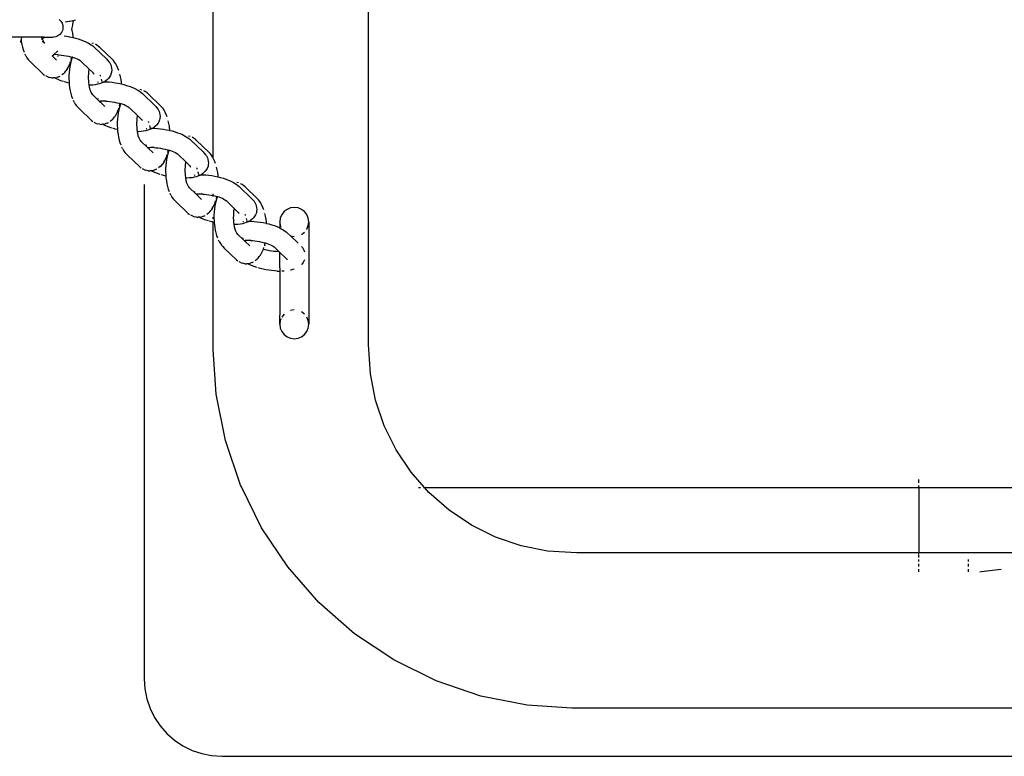
# Model space of a CAD drawing. Units: inches. Extents: x -194 to 101, y -376 to 294.
# Drawn here: x -1 to 25, y -60 to -41 of the extents above; entities that cross this region are included whole.
import ezdxf

# ---------------------------------------------------------------- set-up
doc = ezdxf.new("R2010")
doc.units = ezdxf.units.IN
doc.header["$MEASUREMENT"] = 0

msp = doc.modelspace()

# ---------------------------------------------------------------- linework, layer by layer
at = {"color": 0}
for p, q in [((8.17, -49.03), (8.17, -34.085)), ((4.17, -44.23), (4.17, -37.833)), ((0.193, -40.657), (0.238, -40.7)), ((0.238, -40.7), (0.272, -40.753)), ((0.272, -40.753), (0.291, -40.813)), ((0.291, -40.813), (0.295, -40.875)), ((0.348, -40.716), (0.35, -40.715)), ((0.35, -40.715), (0.4, -40.709)), ((0.4, -40.709), (0.458, -40.7)), ((0.458, -40.7), (0.473, -40.697)), ((0.473, -40.697), (0.546, -40.683)), ((0.536, -40.873), (0.55, -40.802)), ((0.546, -40.683), (0.564, -40.679)), ((0.55, -40.802), (0.56, -40.728)), ((0.56, -40.728), (0.564, -40.679)), ((0.564, -40.679), (0.617, -40.666)), ((-0.77, -41.109), (-1.277, -41.109)), ((-0.778, -41.162), (-0.77, -41.109)), ((-0.259, -41.109), (-0.77, -41.109)), ((-0.252, -41.111), (-0.259, -41.109)), ((-0.259, -41.109), (-0.258, -41.114)), ((-0.258, -41.114), (-0.252, -41.111)), ((-0.258, -41.114), (-0.257, -41.12)), ((-0.257, -41.12), (-0.252, -41.133)), ((-0.252, -41.111), (-0.246, -41.109)), ((-0.193, -41.109), (-0.246, -41.109)), ((-0.243, -41.155), (-0.193, -41.109)), ((-0.193, -41.109), (0.046, -41.109)), ((0.108, -41.102), (0.046, -41.109)), ((0.166, -41.079), (0.108, -41.102)), ((0.217, -41.042), (0.166, -41.079)), ((0.257, -40.993), (0.217, -41.042)), ((0.284, -40.937), (0.257, -40.993)), ((0.29, -40.904), (0.284, -40.937)), ((0.295, -40.875), (0.29, -40.904)), ((0.322, -41.078), (0.393, -41.088)), ((0.393, -41.088), (0.461, -41.1)), ((0.461, -41.1), (0.469, -41.101)), ((0.469, -41.101), (0.545, -41.117)), ((0.526, -40.913), (0.536, -40.873)), ((0.532, -40.938), (0.526, -40.913)), ((0.545, -41.009), (0.532, -40.938)), ((0.554, -41.084), (0.545, -41.009)), ((0.545, -41.117), (0.557, -41.12)), ((0.557, -41.12), (0.554, -41.084)), ((0.557, -41.12), (0.619, -41.135)), ((-0.793, -41.232), (-0.8, -41.259)), ((-0.793, -41.232), (-0.784, -41.187)), ((-0.784, -41.187), (-0.778, -41.162)), ((-0.784, -41.187), (-0.779, -41.223)), ((-0.779, -41.223), (-0.766, -41.298)), ((-0.766, -41.298), (-0.749, -41.368)), ((-0.749, -41.368), (-0.73, -41.434)), ((-0.259, -41.169), (-0.243, -41.155)), ((-0.252, -41.133), (-0.243, -41.155)), ((-0.243, -41.155), (-0.237, -41.172)), ((-0.243, -41.221), (-0.237, -41.221)), ((-0.237, -41.172), (-0.22, -41.207)), ((-0.237, -41.221), (-0.228, -41.226)), ((-0.22, -41.207), (-0.213, -41.224)), ((-0.218, -41.227), (-0.217, -41.23)), ((-0.217, -41.23), (-0.212, -41.23)), ((-0.213, -41.224), (-0.211, -41.224)), ((-0.212, -41.23), (-0.207, -41.233)), ((-0.211, -41.224), (-0.211, -41.227)), ((-0.211, -41.227), (-0.207, -41.233)), ((-0.207, -41.233), (-0.203, -41.238)), ((-0.203, -41.238), (-0.183, -41.265)), ((-0.203, -41.238), (-0.195, -41.244)), ((-0.195, -41.244), (-0.176, -41.259)), ((0.619, -41.135), (0.69, -41.156)), ((0.69, -41.156), (0.758, -41.179)), ((0.758, -41.179), (0.822, -41.203)), ((0.822, -41.203), (0.881, -41.229)), ((0.881, -41.229), (0.935, -41.257)), ((0.935, -41.257), (0.941, -41.26)), ((0.945, -41.259), (0.941, -41.26)), ((0.941, -41.26), (0.982, -41.285)), ((0.982, -41.285), (1.022, -41.308)), ((1.022, -41.308), (1.066, -41.339)), ((1.081, -41.276), (1.042, -41.265)), ((1.066, -41.339), (1.101, -41.369)), ((1.101, -41.369), (1.417, -41.673)), ((1.171, -41.316), (1.134, -41.295)), ((1.215, -41.349), (1.171, -41.316)), ((1.249, -41.376), (1.215, -41.349)), ((-0.73, -41.434), (-0.707, -41.495)), ((-0.663, -41.589), (-0.682, -41.55)), ((-0.663, -41.589), (-0.634, -41.641)), ((0.015, -41.593), (0.048, -41.564)), ((0.015, -41.593), (0.109, -41.684)), ((0.048, -41.564), (0.159, -41.463)), ((0.057, -41.563), (0.048, -41.564)), ((0.079, -41.561), (0.057, -41.563)), ((0.157, -41.563), (0.079, -41.561)), ((0.115, -41.555), (0.107, -41.546)), ((0.157, -41.563), (0.195, -41.566)), ((0.17, -41.607), (0.167, -41.605)), ((0.195, -41.566), (0.255, -41.572)), ((0.255, -41.572), (0.316, -41.581)), ((0.316, -41.581), (0.376, -41.591)), ((0.376, -41.591), (0.436, -41.604)), ((0.436, -41.604), (0.495, -41.618)), ((0.495, -41.618), (0.523, -41.626)), ((0.51, -41.678), (0.523, -41.626)), ((0.523, -41.626), (0.531, -41.628)), ((0.537, -41.631), (0.531, -41.628)), ((1.566, -41.681), (1.249, -41.376)), ((-0.634, -41.641), (-0.603, -41.685)), ((-0.603, -41.685), (-0.572, -41.72)), ((-0.572, -41.72), (-0.535, -41.757)), ((-0.535, -41.757), (-0.217, -42.062)), ((0.109, -41.684), (0.13, -41.701)), ((0.429, -41.891), (0.456, -41.836)), ((0.456, -41.836), (0.476, -41.786)), ((0.472, -41.869), (0.461, -41.945)), ((0.476, -41.786), (0.472, -41.785)), ((0.486, -41.795), (0.472, -41.869)), ((0.476, -41.786), (0.48, -41.775)), ((0.488, -41.79), (0.476, -41.786)), ((0.48, -41.775), (0.491, -41.74)), ((0.488, -41.79), (0.486, -41.795)), ((0.504, -41.726), (0.488, -41.79)), ((0.51, -41.678), (0.501, -41.709)), ((0.525, -41.662), (0.504, -41.726)), ((0.537, -41.631), (0.525, -41.662)), ((0.537, -41.631), (0.551, -41.635)), ((0.579, -41.644), (0.551, -41.635)), ((0.625, -41.662), (0.579, -41.644)), ((0.667, -41.68), (0.625, -41.662)), ((0.705, -41.7), (0.667, -41.68)), ((0.739, -41.72), (0.705, -41.7)), ((0.731, -41.708), (0.755, -41.729)), ((0.755, -41.729), (0.739, -41.72)), ((0.762, -41.736), (0.755, -41.729)), ((0.768, -41.74), (0.762, -41.736)), ((0.768, -41.74), (0.967, -41.933)), ((1.417, -41.673), (1.444, -41.703)), ((1.444, -41.703), (1.481, -41.745)), ((1.481, -41.745), (1.502, -41.777)), ((1.502, -41.777), (1.526, -41.829)), ((1.526, -41.829), (1.54, -41.862)), ((1.54, -41.862), (1.549, -41.92)), ((1.598, -41.716), (1.566, -41.681)), ((1.627, -41.756), (1.598, -41.716)), ((1.658, -41.799), (1.627, -41.756)), ((1.686, -41.85), (1.658, -41.799)), ((1.712, -41.907), (1.686, -41.85)), ((-0.217, -42.062), (-0.183, -42.089)), ((-0.097, -42.136), (-0.146, -42.11)), ((-0.097, -42.136), (-0.058, -42.148)), ((0.187, -42.13), (0.134, -42.149)), ((0.187, -42.13), (0.225, -42.113)), ((0.305, -42.054), (0.262, -42.086)), ((0.305, -42.054), (0.339, -42.02)), ((0.339, -42.02), (0.372, -41.977)), ((0.4, -41.939), (0.372, -41.977)), ((0.4, -41.939), (0.429, -41.891)), ((0.449, -42.103), (0.448, -42.184)), ((0.453, -42.023), (0.449, -42.103)), ((0.461, -41.945), (0.453, -42.023)), ((0.948, -42.119), (0.947, -42.177)), ((0.951, -42.061), (0.948, -42.119)), ((0.956, -42.004), (0.951, -42.061)), ((0.964, -41.949), (0.956, -42.004)), ((0.967, -41.933), (0.964, -41.949)), ((0.967, -41.933), (1.064, -42.026)), ((1.064, -42.026), (1.069, -42.031)), ((1.069, -42.031), (1.071, -42.034)), ((1.071, -42.034), (1.077, -42.037)), ((1.077, -42.037), (1.083, -42.047)), ((1.083, -42.047), (1.095, -42.065)), ((1.246, -42.087), (1.248, -42.092)), ((1.248, -42.092), (1.251, -42.093)), ((1.251, -42.093), (1.256, -42.115)), ((1.504, -42.127), (1.47, -42.174)), ((1.52, -42.098), (1.504, -42.127)), ((1.541, -42.043), (1.52, -42.098)), ((1.547, -42.011), (1.541, -42.043)), ((1.553, -41.953), (1.547, -42.011)), ((1.549, -41.92), (1.553, -41.953)), ((1.735, -41.97), (1.712, -41.907)), ((1.778, -42.135), (1.762, -42.067)), ((1.791, -42.207), (1.778, -42.135)), ((-0.002, -42.159), (-0.058, -42.148)), ((-0.002, -42.159), (0.038, -42.161)), ((0.069, -42.159), (0.038, -42.161)), ((0.094, -42.157), (0.069, -42.159)), ((0.111, -42.18), (0.069, -42.159)), ((0.094, -42.157), (0.134, -42.149)), ((0.172, -42.207), (0.111, -42.18)), ((0.239, -42.233), (0.172, -42.207)), ((0.309, -42.256), (0.239, -42.233)), ((0.398, -42.283), (0.329, -42.263)), ((0.454, -42.297), (0.398, -42.283)), ((0.448, -42.184), (0.451, -42.264)), ((0.451, -42.264), (0.454, -42.297)), ((0.454, -42.297), (0.458, -42.344)), ((0.458, -42.344), (0.467, -42.421)), ((0.947, -42.177), (0.949, -42.235)), ((0.949, -42.235), (0.954, -42.292)), ((0.954, -42.292), (0.958, -42.322)), ((0.958, -42.322), (0.976, -42.316)), ((0.958, -42.322), (0.961, -42.348)), ((0.961, -42.348), (0.96, -42.351)), ((0.999, -42.35), (0.96, -42.351)), ((0.96, -42.351), (0.971, -42.402)), ((1.067, -42.346), (0.999, -42.35)), ((1.129, -42.338), (1.067, -42.346)), ((1.186, -42.327), (1.129, -42.338)), ((1.237, -42.313), (1.186, -42.327)), ((1.196, -42.269), (1.207, -42.267)), ((1.207, -42.267), (1.212, -42.267)), ((1.281, -42.297), (1.237, -42.313)), ((1.28, -42.191), (1.288, -42.228)), ((1.33, -42.278), (1.281, -42.297)), ((1.288, -42.228), (1.29, -42.239)), ((1.289, -42.262), (1.294, -42.262)), ((1.293, -42.258), (1.294, -42.262)), ((1.294, -42.262), (1.34, -42.261)), ((1.362, -42.262), (1.33, -42.278)), ((1.34, -42.261), (1.362, -42.262)), ((1.369, -42.258), (1.362, -42.262)), ((1.362, -42.262), (1.412, -42.263)), ((1.4, -42.235), (1.369, -42.258)), ((1.446, -42.2), (1.4, -42.235)), ((1.412, -42.263), (1.487, -42.267)), ((1.47, -42.174), (1.446, -42.2)), ((1.487, -42.267), (1.563, -42.275)), ((1.563, -42.275), (1.639, -42.285)), ((1.639, -42.285), (1.716, -42.299)), ((1.716, -42.299), (1.791, -42.314)), ((1.801, -42.281), (1.791, -42.207)), ((1.791, -42.314), (1.804, -42.318)), ((1.804, -42.318), (1.801, -42.281)), ((1.804, -42.318), (1.865, -42.333)), ((1.865, -42.333), (1.936, -42.354)), ((1.936, -42.354), (2.004, -42.376)), ((2.004, -42.376), (2.068, -42.401)), ((0.467, -42.421), (0.481, -42.495)), ((0.481, -42.495), (0.497, -42.566)), ((0.497, -42.566), (0.517, -42.632)), ((0.517, -42.632), (0.539, -42.693)), ((0.971, -42.402), (0.975, -42.424)), ((0.975, -42.424), (0.979, -42.438)), ((0.979, -42.438), (0.983, -42.453)), ((0.983, -42.453), (0.988, -42.467)), ((0.988, -42.467), (1.002, -42.507)), ((1.002, -42.507), (1.019, -42.543)), ((1.019, -42.543), (1.036, -42.575)), ((1.036, -42.575), (1.055, -42.602)), ((1.036, -42.575), (1.046, -42.584)), ((1.046, -42.584), (1.236, -42.767)), ((2.068, -42.401), (2.127, -42.427)), ((2.127, -42.427), (2.181, -42.454)), ((2.181, -42.454), (2.187, -42.458)), ((2.192, -42.457), (2.187, -42.458)), ((2.187, -42.458), (2.229, -42.482)), ((2.229, -42.482), (2.268, -42.506)), ((2.268, -42.506), (2.312, -42.537)), ((2.327, -42.474), (2.288, -42.462)), ((2.312, -42.537), (2.347, -42.567)), ((2.347, -42.567), (2.663, -42.871)), ((2.418, -42.514), (2.38, -42.493)), ((2.462, -42.546), (2.418, -42.514)), ((2.495, -42.573), (2.462, -42.546)), ((2.812, -42.878), (2.495, -42.573)), ((0.583, -42.787), (0.564, -42.748)), ((0.583, -42.787), (0.612, -42.839)), ((0.612, -42.839), (0.644, -42.883)), ((0.644, -42.883), (0.675, -42.918)), ((1.191, -42.715), (1.198, -42.699)), ((1.197, -42.709), (1.198, -42.699)), ((1.199, -42.695), (1.198, -42.692)), ((1.198, -42.699), (1.199, -42.695)), ((1.257, -42.764), (1.236, -42.767)), ((1.236, -42.767), (1.261, -42.791)), ((1.27, -42.763), (1.257, -42.764)), ((1.27, -42.763), (1.261, -42.791)), ((1.261, -42.791), (1.355, -42.881)), ((1.271, -42.76), (1.27, -42.763)), ((1.303, -42.761), (1.27, -42.763)), ((1.325, -42.759), (1.303, -42.761)), ((1.403, -42.761), (1.325, -42.759)), ((1.362, -42.752), (1.353, -42.744)), ((1.355, -42.881), (1.376, -42.899)), ((1.403, -42.761), (1.441, -42.764)), ((1.416, -42.805), (1.414, -42.802)), ((1.441, -42.764), (1.501, -42.77)), ((1.501, -42.77), (1.562, -42.778)), ((1.562, -42.778), (1.623, -42.789)), ((1.623, -42.789), (1.683, -42.801)), ((1.683, -42.801), (1.741, -42.816)), ((1.741, -42.816), (1.769, -42.824)), ((1.756, -42.875), (1.748, -42.906)), ((1.771, -42.86), (1.75, -42.924)), ((1.756, -42.875), (1.769, -42.824)), ((1.769, -42.824), (1.777, -42.825)), ((1.783, -42.828), (1.771, -42.86)), ((1.783, -42.828), (1.777, -42.825)), ((1.797, -42.832), (1.783, -42.828)), ((1.826, -42.842), (1.797, -42.832)), ((1.871, -42.859), (1.826, -42.842)), ((1.913, -42.878), (1.871, -42.859)), ((1.952, -42.897), (1.913, -42.878)), ((1.985, -42.917), (1.952, -42.897)), ((2.663, -42.871), (2.691, -42.901)), ((2.844, -42.913), (2.812, -42.878)), ((0.675, -42.918), (0.712, -42.954)), ((0.712, -42.954), (1.029, -43.259)), ((1.647, -43.136), (1.618, -43.175)), ((1.647, -43.136), (1.676, -43.088)), ((1.676, -43.088), (1.702, -43.034)), ((1.707, -43.142), (1.699, -43.221)), ((1.702, -43.034), (1.722, -42.984)), ((1.718, -43.066), (1.707, -43.142)), ((1.722, -42.984), (1.718, -42.983)), ((1.733, -42.993), (1.718, -43.066)), ((1.722, -42.984), (1.727, -42.973)), ((1.734, -42.987), (1.722, -42.984)), ((1.727, -42.973), (1.738, -42.938)), ((1.734, -42.987), (1.733, -42.993)), ((1.75, -42.924), (1.734, -42.987)), ((1.977, -42.906), (2.001, -42.926)), ((2.001, -42.926), (1.985, -42.917)), ((2.008, -42.933), (2.001, -42.926)), ((2.015, -42.938), (2.008, -42.933)), ((2.015, -42.938), (2.214, -43.131)), ((2.211, -43.146), (2.203, -43.201)), ((2.214, -43.131), (2.211, -43.146)), ((2.214, -43.131), (2.311, -43.224)), ((2.691, -42.901), (2.727, -42.942)), ((2.727, -42.942), (2.749, -42.975)), ((2.749, -42.975), (2.773, -43.027)), ((2.773, -43.027), (2.786, -43.06)), ((2.786, -43.06), (2.795, -43.117)), ((2.799, -43.15), (2.793, -43.209)), ((2.795, -43.117), (2.799, -43.15)), ((2.874, -42.954), (2.844, -42.913)), ((2.904, -42.997), (2.874, -42.954)), ((2.932, -43.047), (2.904, -42.997)), ((2.958, -43.104), (2.932, -43.047)), ((2.981, -43.167), (2.958, -43.104)), ((1.029, -43.259), (1.063, -43.287)), ((1.15, -43.334), (1.1, -43.307)), ((1.15, -43.334), (1.189, -43.345)), ((1.244, -43.357), (1.189, -43.345)), ((1.244, -43.357), (1.284, -43.359)), ((1.316, -43.357), (1.284, -43.359)), ((1.341, -43.355), (1.316, -43.357)), ((1.357, -43.378), (1.316, -43.357)), ((1.341, -43.355), (1.38, -43.347)), ((1.419, -43.405), (1.357, -43.378)), ((1.433, -43.328), (1.38, -43.347)), ((1.485, -43.43), (1.419, -43.405)), ((1.433, -43.328), (1.471, -43.31)), ((1.551, -43.252), (1.508, -43.284)), ((1.551, -43.252), (1.586, -43.218)), ((1.586, -43.218), (1.618, -43.175)), ((1.699, -43.221), (1.695, -43.301)), ((1.695, -43.301), (1.695, -43.381)), ((1.695, -43.381), (1.697, -43.462)), ((2.197, -43.258), (2.194, -43.316)), ((2.194, -43.316), (2.194, -43.374)), ((2.194, -43.374), (2.196, -43.433)), ((2.203, -43.201), (2.197, -43.258)), ((2.311, -43.224), (2.316, -43.228)), ((2.316, -43.228), (2.317, -43.232)), ((2.317, -43.232), (2.323, -43.235)), ((2.323, -43.235), (2.329, -43.244)), ((2.329, -43.244), (2.342, -43.263)), ((2.492, -43.284), (2.495, -43.29)), ((2.495, -43.29), (2.497, -43.291)), ((2.497, -43.291), (2.503, -43.312)), ((2.526, -43.388), (2.535, -43.426)), ((2.692, -43.398), (2.647, -43.432)), ((2.716, -43.371), (2.692, -43.398)), ((2.751, -43.325), (2.716, -43.371)), ((2.766, -43.295), (2.751, -43.325)), ((2.787, -43.241), (2.766, -43.295)), ((2.793, -43.209), (2.787, -43.241)), ((3.025, -43.333), (3.009, -43.265)), ((3.037, -43.404), (3.025, -43.333)), ((3.044, -43.455), (3.037, -43.404)), ((1.555, -43.454), (1.485, -43.43)), ((1.644, -43.48), (1.576, -43.46)), ((1.7, -43.494), (1.644, -43.48)), ((1.697, -43.462), (1.7, -43.494)), ((1.7, -43.494), (1.704, -43.541)), ((1.704, -43.541), (1.714, -43.618)), ((1.714, -43.618), (1.727, -43.693)), ((2.196, -43.433), (2.2, -43.49)), ((2.2, -43.49), (2.204, -43.52)), ((2.204, -43.52), (2.223, -43.513)), ((2.204, -43.52), (2.208, -43.546)), ((2.208, -43.546), (2.206, -43.549)), ((2.246, -43.548), (2.206, -43.549)), ((2.206, -43.549), (2.217, -43.6)), ((2.217, -43.6), (2.221, -43.622)), ((2.221, -43.622), (2.226, -43.636)), ((2.226, -43.636), (2.229, -43.651)), ((2.229, -43.651), (2.234, -43.665)), ((2.313, -43.543), (2.246, -43.548)), ((2.375, -43.535), (2.313, -43.543)), ((2.432, -43.525), (2.375, -43.535)), ((2.483, -43.511), (2.432, -43.525)), ((2.442, -43.466), (2.453, -43.465)), ((2.453, -43.465), (2.459, -43.464)), ((2.527, -43.494), (2.483, -43.511)), ((2.576, -43.476), (2.527, -43.494)), ((2.535, -43.426), (2.537, -43.437)), ((2.535, -43.46), (2.541, -43.46)), ((2.54, -43.455), (2.541, -43.46)), ((2.541, -43.46), (2.587, -43.459)), ((2.608, -43.459), (2.576, -43.476)), ((2.587, -43.459), (2.608, -43.459)), ((2.616, -43.455), (2.608, -43.459)), ((2.608, -43.459), (2.659, -43.46)), ((2.647, -43.432), (2.616, -43.455)), ((2.659, -43.46), (2.733, -43.465)), ((2.733, -43.465), (2.809, -43.472)), ((2.809, -43.472), (2.886, -43.483)), ((2.886, -43.483), (2.962, -43.496)), ((2.962, -43.496), (3.038, -43.512)), ((3.038, -43.512), (3.05, -43.515)), ((3.047, -43.479), (3.044, -43.455)), ((3.05, -43.515), (3.047, -43.479)), ((3.05, -43.515), (3.112, -43.53)), ((3.112, -43.53), (3.183, -43.551)), ((3.183, -43.551), (3.251, -43.574)), ((3.251, -43.574), (3.315, -43.598)), ((3.315, -43.598), (3.374, -43.624)), ((3.374, -43.624), (3.427, -43.652)), ((3.427, -43.652), (3.433, -43.655)), ((3.438, -43.654), (3.433, -43.655)), ((3.433, -43.655), (3.475, -43.68)), ((3.574, -43.671), (3.535, -43.66)), ((1.727, -43.693), (1.744, -43.763)), ((1.744, -43.763), (1.763, -43.829)), ((1.763, -43.829), (1.785, -43.89)), ((2.234, -43.665), (2.249, -43.705)), ((2.249, -43.705), (2.265, -43.741)), ((2.265, -43.741), (2.282, -43.773)), ((2.282, -43.773), (2.302, -43.8)), ((2.282, -43.773), (2.292, -43.782)), ((2.292, -43.782), (2.482, -43.964)), ((2.438, -43.912), (2.444, -43.897)), ((2.443, -43.907), (2.444, -43.897)), ((2.444, -43.897), (2.445, -43.889)), ((2.444, -43.897), (2.446, -43.893)), ((3.475, -43.68), (3.514, -43.703)), ((3.514, -43.703), (3.559, -43.734)), ((3.559, -43.734), (3.593, -43.764)), ((3.593, -43.764), (3.91, -44.068)), ((3.664, -43.711), (3.626, -43.691)), ((3.708, -43.744), (3.664, -43.711)), ((3.741, -43.771), (3.708, -43.744)), ((4.059, -44.076), (3.741, -43.771)), ((1.83, -43.984), (1.81, -43.945)), ((1.83, -43.984), (1.859, -44.036)), ((1.859, -44.036), (1.89, -44.081)), ((1.89, -44.081), (1.921, -44.115)), ((1.921, -44.115), (1.958, -44.152)), ((1.958, -44.152), (2.276, -44.457)), ((2.503, -43.961), (2.482, -43.964)), ((2.482, -43.964), (2.508, -43.988)), ((2.516, -43.96), (2.503, -43.961)), ((2.516, -43.96), (2.508, -43.988)), ((2.508, -43.988), (2.602, -44.079)), ((2.517, -43.958), (2.516, -43.96)), ((2.549, -43.958), (2.516, -43.96)), ((2.572, -43.956), (2.549, -43.958)), ((2.65, -43.958), (2.572, -43.956)), ((2.608, -43.95), (2.599, -43.941)), ((2.602, -44.079), (2.623, -44.096)), ((2.65, -43.958), (2.688, -43.961)), ((2.663, -44.002), (2.66, -44)), ((2.688, -43.961), (2.748, -43.967)), ((2.748, -43.967), (2.808, -43.976)), ((2.808, -43.976), (2.869, -43.986)), ((2.869, -43.986), (2.929, -43.999)), ((2.929, -43.999), (2.987, -44.013)), ((2.973, -44.17), (2.984, -44.135)), ((2.997, -44.121), (2.981, -44.185)), ((2.987, -44.013), (3.015, -44.021)), ((3.002, -44.073), (2.994, -44.104)), ((3.017, -44.057), (2.997, -44.121)), ((3.002, -44.073), (3.015, -44.021)), ((3.015, -44.021), (3.023, -44.023)), ((3.03, -44.026), (3.017, -44.057)), ((3.03, -44.026), (3.023, -44.023)), ((3.044, -44.03), (3.03, -44.026)), ((3.072, -44.039), (3.044, -44.03)), ((3.118, -44.057), (3.072, -44.039)), ((3.16, -44.075), (3.118, -44.057)), ((3.198, -44.095), (3.16, -44.075)), ((3.232, -44.115), (3.198, -44.095)), ((3.223, -44.103), (3.247, -44.124)), ((3.247, -44.124), (3.232, -44.115)), ((3.254, -44.131), (3.247, -44.124)), ((3.261, -44.135), (3.254, -44.131)), ((3.261, -44.135), (3.46, -44.328)), ((3.91, -44.068), (3.937, -44.098)), ((3.937, -44.098), (3.973, -44.14)), ((3.973, -44.14), (3.995, -44.172)), ((4.09, -44.111), (4.059, -44.076)), ((4.12, -44.151), (4.09, -44.111)), ((4.15, -44.194), (4.12, -44.151)), ((2.798, -44.449), (2.832, -44.415)), ((2.832, -44.415), (2.865, -44.373)), ((2.893, -44.334), (2.865, -44.373)), ((2.893, -44.334), (2.922, -44.286)), ((2.922, -44.286), (2.949, -44.231)), ((2.946, -44.418), (2.942, -44.498)), ((2.954, -44.34), (2.946, -44.418)), ((2.949, -44.231), (2.969, -44.181)), ((2.965, -44.264), (2.954, -44.34)), ((2.969, -44.181), (2.965, -44.18)), ((2.979, -44.191), (2.965, -44.264)), ((2.969, -44.181), (2.973, -44.17)), ((2.981, -44.185), (2.969, -44.181)), ((2.981, -44.185), (2.979, -44.191)), ((3.449, -44.399), (3.444, -44.456)), ((3.457, -44.344), (3.449, -44.399)), ((3.46, -44.328), (3.457, -44.344)), ((3.46, -44.328), (3.557, -44.421)), ((3.557, -44.421), (3.562, -44.426)), ((3.995, -44.172), (4.019, -44.224)), ((4.019, -44.224), (4.032, -44.257)), ((4.032, -44.257), (4.042, -44.315)), ((4.04, -44.406), (4.034, -44.438)), ((4.046, -44.348), (4.04, -44.406)), ((4.042, -44.315), (4.046, -44.348)), ((4.17, -44.23), (4.15, -44.194)), ((4.179, -44.245), (4.17, -44.23)), ((4.204, -44.302), (4.179, -44.245)), ((4.227, -44.365), (4.204, -44.302)), ((2.276, -44.457), (2.31, -44.485)), ((2.396, -44.531), (2.347, -44.505)), ((2.396, -44.531), (2.435, -44.543)), ((2.49, -44.554), (2.435, -44.543)), ((2.49, -44.554), (2.53, -44.556)), ((2.562, -44.554), (2.53, -44.556)), ((2.587, -44.552), (2.562, -44.554)), ((2.604, -44.575), (2.562, -44.554)), ((2.587, -44.552), (2.626, -44.544)), ((2.665, -44.602), (2.604, -44.575)), ((2.679, -44.525), (2.626, -44.544)), ((2.731, -44.628), (2.665, -44.602)), ((2.679, -44.525), (2.717, -44.508)), ((2.802, -44.651), (2.731, -44.628)), ((2.798, -44.449), (2.754, -44.481)), ((2.891, -44.678), (2.822, -44.658)), ((2.942, -44.498), (2.941, -44.579)), ((2.941, -44.579), (2.944, -44.659)), ((2.944, -44.659), (2.946, -44.692)), ((3.444, -44.456), (3.44, -44.514)), ((3.44, -44.514), (3.44, -44.572)), ((3.44, -44.572), (3.442, -44.63)), ((3.442, -44.63), (3.447, -44.687)), ((3.562, -44.426), (3.564, -44.429)), ((3.564, -44.429), (3.57, -44.432)), ((3.57, -44.432), (3.576, -44.442)), ((3.576, -44.442), (3.588, -44.461)), ((3.689, -44.664), (3.7, -44.662)), ((3.7, -44.662), (3.705, -44.662)), ((3.738, -44.482), (3.741, -44.487)), ((3.741, -44.487), (3.743, -44.488)), ((3.743, -44.488), (3.749, -44.51)), ((3.772, -44.586), (3.781, -44.623)), ((3.823, -44.673), (3.774, -44.692)), ((3.781, -44.623), (3.783, -44.634)), ((3.782, -44.657), (3.787, -44.657)), ((3.786, -44.653), (3.787, -44.657)), ((3.787, -44.657), (3.833, -44.656)), ((3.854, -44.657), (3.823, -44.673)), ((3.833, -44.656), (3.854, -44.657)), ((3.862, -44.653), (3.854, -44.657)), ((3.854, -44.657), (3.905, -44.658)), ((3.893, -44.63), (3.862, -44.653)), ((3.938, -44.595), (3.893, -44.63)), ((3.905, -44.658), (3.979, -44.662)), ((3.962, -44.569), (3.938, -44.595)), ((3.997, -44.522), (3.962, -44.569)), ((3.979, -44.662), (4.055, -44.67)), ((4.012, -44.493), (3.997, -44.522)), ((4.034, -44.438), (4.012, -44.493)), ((4.055, -44.67), (4.132, -44.68)), ((4.271, -44.53), (4.255, -44.462)), ((4.284, -44.602), (4.271, -44.53)), ((4.293, -44.676), (4.284, -44.602)), ((2.946, -44.692), (2.891, -44.678)), ((2.946, -44.692), (2.95, -44.739)), ((2.95, -44.739), (2.96, -44.816)), ((2.96, -44.816), (2.973, -44.89)), ((2.973, -44.89), (2.99, -44.961)), ((3.447, -44.687), (3.451, -44.717)), ((3.451, -44.717), (3.469, -44.711)), ((3.451, -44.717), (3.454, -44.743)), ((3.454, -44.743), (3.452, -44.746)), ((3.492, -44.746), (3.452, -44.746)), ((3.452, -44.746), (3.464, -44.797)), ((3.464, -44.797), (3.468, -44.819)), ((3.468, -44.819), (3.472, -44.833)), ((3.472, -44.833), (3.475, -44.848)), ((3.475, -44.848), (3.481, -44.862)), ((3.481, -44.862), (3.495, -44.902)), ((3.559, -44.741), (3.492, -44.746)), ((3.495, -44.902), (3.511, -44.938)), ((3.622, -44.733), (3.559, -44.741)), ((3.679, -44.722), (3.622, -44.733)), ((3.729, -44.708), (3.679, -44.722)), ((3.774, -44.692), (3.729, -44.708)), ((4.132, -44.68), (4.208, -44.694)), ((4.208, -44.694), (4.284, -44.709)), ((4.284, -44.709), (4.296, -44.713)), ((4.296, -44.713), (4.293, -44.676)), ((4.296, -44.713), (4.358, -44.728)), ((4.358, -44.728), (4.429, -44.749)), ((4.429, -44.749), (4.497, -44.771)), ((4.497, -44.771), (4.561, -44.796)), ((4.561, -44.796), (4.62, -44.822)), ((4.62, -44.822), (4.674, -44.849)), ((4.674, -44.849), (4.68, -44.853)), ((4.684, -44.852), (4.68, -44.853)), ((4.68, -44.853), (4.721, -44.877)), ((4.721, -44.877), (4.761, -44.901)), ((4.761, -44.901), (4.805, -44.932)), ((4.82, -44.869), (4.781, -44.857)), ((4.911, -44.909), (4.873, -44.888)), ((4.955, -44.941), (4.911, -44.909)), ((2.99, -44.961), (3.009, -45.027)), ((3.009, -45.027), (3.032, -45.088)), ((3.076, -45.182), (3.057, -45.143)), ((3.076, -45.182), (3.105, -45.234)), ((3.511, -44.938), (3.528, -44.97)), ((3.528, -44.97), (3.548, -44.997)), ((3.528, -44.97), (3.539, -44.979)), ((3.539, -44.979), (3.729, -45.162)), ((3.684, -45.11), (3.69, -45.094)), ((3.689, -45.104), (3.69, -45.094)), ((3.69, -45.094), (3.692, -45.09)), ((3.692, -45.09), (3.691, -45.087)), ((3.749, -45.159), (3.729, -45.162)), ((3.729, -45.162), (3.754, -45.186)), ((3.763, -45.158), (3.749, -45.159)), ((3.763, -45.158), (3.754, -45.186)), ((3.764, -45.155), (3.763, -45.158)), ((3.796, -45.156), (3.763, -45.158)), ((3.818, -45.154), (3.796, -45.156)), ((3.896, -45.156), (3.818, -45.154)), ((3.854, -45.147), (3.846, -45.139)), ((3.896, -45.156), (3.934, -45.159)), ((3.934, -45.159), (3.994, -45.165)), ((3.994, -45.165), (4.055, -45.173)), ((4.055, -45.173), (4.115, -45.184)), ((4.17, -45.181), (4.17, -45.152)), ((4.805, -44.932), (4.84, -44.962)), ((4.84, -44.962), (5.156, -45.266)), ((4.988, -44.968), (4.955, -44.941)), ((5.305, -45.273), (4.988, -44.968)), ((3.105, -45.234), (3.136, -45.278)), ((3.136, -45.278), (3.167, -45.313)), ((3.167, -45.313), (3.204, -45.349)), ((3.204, -45.349), (3.522, -45.654)), ((3.754, -45.186), (3.848, -45.276)), ((3.848, -45.276), (3.869, -45.294)), ((3.909, -45.2), (3.907, -45.197)), ((4.115, -45.184), (4.17, -45.195)), ((4.168, -45.483), (4.195, -45.429)), ((4.17, -45.214), (4.17, -45.195)), ((4.17, -45.195), (4.175, -45.196)), ((4.175, -45.196), (4.234, -45.211)), ((4.195, -45.429), (4.215, -45.379)), ((4.215, -45.379), (4.211, -45.378)), ((4.226, -45.388), (4.211, -45.461)), ((4.215, -45.379), (4.219, -45.368)), ((4.227, -45.382), (4.215, -45.379)), ((4.219, -45.368), (4.23, -45.333)), ((4.227, -45.382), (4.226, -45.388)), ((4.243, -45.319), (4.227, -45.382)), ((4.234, -45.211), (4.262, -45.219)), ((4.249, -45.271), (4.24, -45.301)), ((4.264, -45.255), (4.243, -45.319)), ((4.249, -45.271), (4.262, -45.219)), ((4.262, -45.219), (4.27, -45.22)), ((4.276, -45.223), (4.264, -45.255)), ((4.276, -45.223), (4.27, -45.22)), ((4.29, -45.227), (4.276, -45.223)), ((4.318, -45.237), (4.29, -45.227)), ((4.364, -45.254), (4.318, -45.237)), ((4.406, -45.273), (4.364, -45.254)), ((4.444, -45.292), (4.406, -45.273)), ((4.478, -45.312), (4.444, -45.292)), ((4.47, -45.301), (4.494, -45.321)), ((4.494, -45.321), (4.478, -45.312)), ((4.501, -45.328), (4.494, -45.321)), ((4.507, -45.333), (4.501, -45.328)), ((4.507, -45.333), (4.707, -45.526)), ((5.156, -45.266), (5.183, -45.296)), ((5.183, -45.296), (5.22, -45.337)), ((5.22, -45.337), (5.241, -45.37)), ((5.241, -45.37), (5.265, -45.422)), ((5.265, -45.422), (5.279, -45.455)), ((5.337, -45.308), (5.305, -45.273)), ((5.367, -45.349), (5.337, -45.308)), ((5.397, -45.392), (5.367, -45.349)), ((5.425, -45.442), (5.397, -45.392)), ((3.522, -45.654), (3.556, -45.682)), ((4.044, -45.647), (4.001, -45.679)), ((4.044, -45.647), (4.078, -45.613)), ((4.078, -45.613), (4.111, -45.57)), ((4.14, -45.531), (4.111, -45.57)), ((4.14, -45.531), (4.168, -45.483)), ((4.192, -45.616), (4.188, -45.696)), ((4.2, -45.537), (4.192, -45.616)), ((4.211, -45.461), (4.2, -45.537)), ((4.69, -45.653), (4.687, -45.711)), ((4.695, -45.596), (4.69, -45.653)), ((4.704, -45.541), (4.695, -45.596)), ((4.707, -45.526), (4.704, -45.541)), ((4.707, -45.526), (4.803, -45.619)), ((4.803, -45.619), (4.809, -45.623)), ((4.809, -45.623), (4.81, -45.627)), ((4.81, -45.627), (4.816, -45.63)), ((4.816, -45.63), (4.822, -45.639)), ((4.822, -45.639), (4.834, -45.658)), ((4.985, -45.679), (4.987, -45.685)), ((4.987, -45.685), (4.99, -45.686)), ((4.99, -45.686), (4.995, -45.707)), ((5.259, -45.69), (5.243, -45.72)), ((5.28, -45.636), (5.259, -45.69)), ((5.279, -45.455), (5.288, -45.512)), ((5.286, -45.604), (5.28, -45.636)), ((5.292, -45.545), (5.286, -45.604)), ((5.288, -45.512), (5.292, -45.545)), ((5.451, -45.499), (5.425, -45.442)), ((5.474, -45.562), (5.451, -45.499)), ((5.517, -45.728), (5.502, -45.66)), ((5.935, -45.685), (5.898, -45.775)), ((5.994, -45.608), (5.935, -45.685)), ((6.071, -45.549), (5.994, -45.608)), ((6.161, -45.512), (6.071, -45.549)), ((6.258, -45.499), (6.161, -45.512)), ((6.354, -45.512), (6.258, -45.499)), ((6.444, -45.549), (6.354, -45.512)), ((6.522, -45.608), (6.444, -45.549)), ((6.581, -45.685), (6.522, -45.608)), ((6.618, -45.775), (6.581, -45.685)), ((3.642, -45.729), (3.593, -45.702)), ((3.642, -45.729), (3.681, -45.74)), ((3.737, -45.752), (3.681, -45.74)), ((3.737, -45.752), (3.777, -45.754)), ((3.809, -45.752), (3.777, -45.754)), ((3.833, -45.75), (3.809, -45.752)), ((3.85, -45.773), (3.809, -45.752)), ((3.833, -45.75), (3.873, -45.742)), ((3.911, -45.8), (3.85, -45.773)), ((3.926, -45.723), (3.873, -45.742)), ((3.978, -45.825), (3.911, -45.8)), ((3.926, -45.723), (3.964, -45.705)), ((4.048, -45.849), (3.978, -45.825)), ((4.137, -45.875), (4.068, -45.855)), ((4.17, -45.884), (4.137, -45.875)), ((4.17, -45.795), (4.17, -45.748)), ((4.17, -49.161), (4.17, -45.884)), ((4.193, -45.889), (4.17, -45.884)), ((4.188, -45.696), (4.187, -45.777)), ((4.187, -45.777), (4.19, -45.857)), ((4.19, -45.857), (4.193, -45.889)), ((4.193, -45.889), (4.197, -45.936)), ((4.197, -45.936), (4.207, -46.013)), ((4.687, -45.711), (4.686, -45.769)), ((4.686, -45.769), (4.688, -45.828)), ((4.688, -45.828), (4.693, -45.885)), ((4.693, -45.885), (4.697, -45.915)), ((4.697, -45.915), (4.715, -45.908)), ((4.697, -45.915), (4.7, -45.941)), ((4.7, -45.941), (4.699, -45.944)), ((4.738, -45.943), (4.699, -45.944)), ((4.699, -45.944), (4.71, -45.995)), ((4.806, -45.938), (4.738, -45.943)), ((4.868, -45.93), (4.806, -45.938)), ((4.925, -45.92), (4.868, -45.93)), ((4.976, -45.906), (4.925, -45.92)), ((4.935, -45.861), (4.946, -45.86)), ((4.946, -45.86), (4.951, -45.859)), ((5.02, -45.889), (4.976, -45.906)), ((5.019, -45.783), (5.027, -45.821)), ((5.069, -45.871), (5.02, -45.889)), ((5.027, -45.821), (5.029, -45.832)), ((5.028, -45.855), (5.033, -45.855)), ((5.033, -45.85), (5.033, -45.855)), ((5.033, -45.855), (5.08, -45.854)), ((5.101, -45.854), (5.069, -45.871)), ((5.08, -45.854), (5.101, -45.854)), ((5.108, -45.85), (5.101, -45.854)), ((5.101, -45.854), (5.151, -45.855)), ((5.14, -45.827), (5.108, -45.85)), ((5.185, -45.793), (5.14, -45.827)), ((5.151, -45.855), (5.226, -45.86)), ((5.209, -45.766), (5.185, -45.793)), ((5.243, -45.72), (5.209, -45.766)), ((5.226, -45.86), (5.302, -45.867)), ((5.302, -45.867), (5.378, -45.878)), ((5.378, -45.878), (5.455, -45.891)), ((5.455, -45.891), (5.53, -45.907)), ((5.53, -45.799), (5.517, -45.728)), ((5.54, -45.874), (5.53, -45.799)), ((5.53, -45.907), (5.543, -45.91)), ((5.543, -45.91), (5.54, -45.874)), ((5.543, -45.91), (5.604, -45.925)), ((5.604, -45.925), (5.676, -45.946)), ((5.898, -45.775), (5.885, -45.872)), ((5.885, -45.879), (5.885, -45.872)), ((5.885, -45.879), (5.898, -45.968)), ((5.885, -45.879), (5.885, -46.029)), ((6.631, -45.872), (6.618, -45.775)), ((6.618, -45.968), (6.631, -45.879)), ((6.631, -45.879), (6.631, -45.872)), ((6.631, -45.879), (6.631, -46.226)), ((4.207, -46.013), (4.22, -46.088)), ((4.22, -46.088), (4.236, -46.158)), ((4.236, -46.158), (4.256, -46.224)), ((4.71, -45.995), (4.714, -46.017)), ((4.714, -46.017), (4.718, -46.031)), ((4.718, -46.031), (4.722, -46.046)), ((4.722, -46.046), (4.727, -46.06)), ((4.727, -46.06), (4.742, -46.1)), ((4.742, -46.1), (4.758, -46.136)), ((4.758, -46.136), (4.775, -46.168)), ((4.775, -46.168), (4.795, -46.195)), ((4.775, -46.168), (4.785, -46.177)), ((4.785, -46.177), (4.975, -46.359)), ((5.676, -45.946), (5.744, -45.969)), ((5.744, -45.969), (5.807, -45.993)), ((5.807, -45.993), (5.866, -46.019)), ((5.866, -46.019), (5.885, -46.029)), ((5.885, -46.029), (5.92, -46.047)), ((5.898, -45.968), (5.915, -46.011)), ((5.92, -46.047), (5.968, -46.075)), ((5.968, -46.075), (6.007, -46.099)), ((6.007, -46.099), (6.051, -46.13)), ((6.051, -46.13), (6.086, -46.159)), ((6.086, -46.159), (6.162, -46.232)), ((6.444, -46.195), (6.483, -46.165)), ((6.483, -46.165), (6.522, -46.135)), ((6.522, -46.135), (6.523, -46.133)), ((6.575, -46.066), (6.581, -46.058)), ((6.581, -46.058), (6.618, -45.968)), ((4.256, -46.224), (4.278, -46.285)), ((4.323, -46.379), (4.303, -46.34)), ((4.323, -46.379), (4.352, -46.431)), ((4.352, -46.431), (4.383, -46.476)), ((4.931, -46.307), (4.937, -46.292)), ((4.936, -46.302), (4.937, -46.292)), ((4.938, -46.288), (4.937, -46.284)), ((4.937, -46.292), (4.938, -46.288)), ((4.996, -46.356), (4.975, -46.359)), ((4.975, -46.359), (5, -46.383)), ((5.009, -46.355), (4.996, -46.356)), ((5.009, -46.355), (5, -46.383)), ((5, -46.383), (5.094, -46.474)), ((5.01, -46.353), (5.009, -46.355)), ((5.042, -46.353), (5.009, -46.355)), ((5.065, -46.352), (5.042, -46.353)), ((5.142, -46.353), (5.065, -46.352)), ((5.101, -46.345), (5.092, -46.336)), ((5.142, -46.353), (5.18, -46.356)), ((5.156, -46.397), (5.153, -46.395)), ((5.18, -46.356), (5.24, -46.362)), ((5.24, -46.362), (5.301, -46.371)), ((5.301, -46.371), (5.362, -46.381)), ((5.362, -46.381), (5.422, -46.394)), ((5.422, -46.394), (5.48, -46.408)), ((5.48, -46.408), (5.508, -46.416)), ((5.495, -46.468), (5.508, -46.416)), ((5.508, -46.416), (5.516, -46.418)), ((5.534, -46.424), (5.516, -46.418)), ((5.537, -46.425), (5.534, -46.424)), ((5.565, -46.434), (5.537, -46.425)), ((5.61, -46.452), (5.565, -46.434)), ((5.652, -46.47), (5.61, -46.452)), ((6.162, -46.232), (6.258, -46.245)), ((6.162, -46.232), (6.354, -46.417)), ((6.631, -46.226), (6.631, -48.505)), ((4.383, -46.476), (4.414, -46.51)), ((4.414, -46.51), (4.451, -46.547)), ((4.451, -46.547), (4.768, -46.852)), ((5.094, -46.474), (5.115, -46.491)), ((5.386, -46.729), (5.415, -46.681)), ((5.415, -46.681), (5.441, -46.626)), ((5.441, -46.626), (5.461, -46.576)), ((5.461, -46.576), (5.457, -46.575)), ((5.461, -46.576), (5.466, -46.565)), ((5.507, -46.59), (5.461, -46.576)), ((5.466, -46.565), (5.477, -46.531)), ((5.495, -46.468), (5.487, -46.499)), ((5.563, -46.604), (5.507, -46.59)), ((5.62, -46.616), (5.563, -46.604)), ((5.677, -46.626), (5.62, -46.616)), ((5.691, -46.49), (5.652, -46.47)), ((5.735, -46.633), (5.677, -46.626)), ((5.725, -46.51), (5.691, -46.49)), ((5.716, -46.498), (5.74, -46.519)), ((5.74, -46.519), (5.725, -46.51)), ((5.792, -46.639), (5.735, -46.633)), ((5.747, -46.526), (5.74, -46.519)), ((5.754, -46.53), (5.747, -46.526)), ((5.754, -46.53), (5.869, -46.643)), ((5.848, -46.643), (5.792, -46.639)), ((5.869, -46.643), (5.848, -46.643)), ((5.869, -46.643), (5.885, -46.658)), ((5.885, -46.658), (6.05, -46.816)), ((5.885, -47.054), (5.885, -46.658)), ((6.444, -46.51), (6.466, -46.535)), ((6.466, -46.535), (6.488, -46.568)), ((6.488, -46.568), (6.512, -46.619)), ((6.512, -46.619), (6.522, -46.644)), ((4.768, -46.852), (4.802, -46.88)), ((4.889, -46.926), (4.839, -46.9)), ((4.889, -46.926), (4.928, -46.938)), ((4.983, -46.95), (4.928, -46.938)), ((4.983, -46.95), (5.023, -46.951)), ((5.055, -46.949), (5.023, -46.951)), ((5.08, -46.947), (5.055, -46.949)), ((5.096, -46.97), (5.055, -46.949)), ((5.08, -46.947), (5.119, -46.939)), ((5.172, -46.92), (5.119, -46.939)), ((5.172, -46.92), (5.21, -46.903)), ((5.29, -46.845), (5.247, -46.876)), ((5.29, -46.845), (5.325, -46.81)), ((5.325, -46.81), (5.357, -46.768)), ((5.386, -46.729), (5.357, -46.768)), ((6.05, -46.816), (6.055, -46.821)), ((6.055, -46.821), (6.056, -46.824)), ((6.056, -46.824), (6.062, -46.827)), ((6.062, -46.827), (6.068, -46.837)), ((6.068, -46.837), (6.077, -46.85)), ((6.49, -46.917), (6.455, -46.964)), ((6.505, -46.888), (6.49, -46.917)), ((6.522, -46.846), (6.505, -46.888)), ((5.158, -46.997), (5.096, -46.97)), ((5.224, -47.023), (5.158, -46.997)), ((5.295, -47.046), (5.224, -47.023)), ((5.383, -47.073), (5.315, -47.053)), ((5.454, -47.09), (5.383, -47.073)), ((5.527, -47.106), (5.454, -47.09)), ((5.6, -47.118), (5.527, -47.106)), ((5.674, -47.128), (5.6, -47.118)), ((5.747, -47.136), (5.674, -47.128)), ((5.818, -47.14), (5.747, -47.136)), ((5.818, -47.14), (5.887, -47.142)), ((5.885, -47.054), (5.887, -47.142)), ((5.887, -47.142), (5.885, -47.192)), ((5.885, -47.192), (5.885, -48.277)), ((5.898, -47.142), (5.887, -47.142)), ((5.985, -47.141), (5.935, -47.142)), ((5.994, -47.14), (5.985, -47.141)), ((6.171, -47.117), (6.161, -47.119)), ((6.222, -47.103), (6.171, -47.117)), ((6.258, -47.09), (6.222, -47.103)), ((6.455, -46.964), (6.444, -46.976)), ((6.258, -48.139), (6.161, -48.152)), ((6.522, -48.248), (6.444, -48.189)), ((5.885, -48.505), (5.885, -48.277)), ((5.898, -48.415), (5.885, -48.505)), ((5.915, -48.373), (5.898, -48.415)), ((5.994, -48.248), (5.935, -48.326)), ((6.523, -48.25), (6.522, -48.248)), ((6.618, -48.415), (6.581, -48.326)), ((6.631, -48.505), (6.618, -48.415)), ((5.885, -48.505), (5.885, -48.512)), ((5.885, -48.512), (5.898, -48.608)), ((5.898, -48.608), (5.935, -48.698)), ((5.935, -48.698), (5.994, -48.776)), ((6.522, -48.776), (6.581, -48.698)), ((6.581, -48.698), (6.618, -48.608)), ((6.618, -48.608), (6.631, -48.512)), ((6.631, -48.505), (6.631, -48.512)), ((5.994, -48.776), (6.071, -48.835)), ((6.071, -48.835), (6.161, -48.872)), ((6.161, -48.872), (6.258, -48.885)), ((6.258, -48.885), (6.354, -48.872)), ((6.354, -48.872), (6.444, -48.835)), ((6.444, -48.835), (6.522, -48.776)), ((4.246, -50.312), (4.17, -49.161)), ((8.22, -49.788), (8.17, -49.03)), ((8.355, -50.469), (8.22, -49.788)), ((4.483, -51.506), (4.246, -50.312)), ((8.578, -51.126), (8.355, -50.469)), ((8.885, -51.748), (8.578, -51.126)), ((4.875, -52.66), (4.483, -51.506)), ((9.271, -52.325), (8.885, -51.748)), ((9.611, -52.713), (9.271, -52.325)), ((22.359, -52.599), (22.359, -52.512)), ((4.896, -52.704), (4.875, -52.66)), ((5.414, -53.753), (4.896, -52.704)), ((9.458, -52.713), (9.512, -52.713)), ((9.586, -52.713), (9.611, -52.713)), ((9.728, -52.847), (9.611, -52.713)), ((9.611, -52.713), (22.359, -52.713)), ((22.359, -52.713), (22.359, -52.662)), ((22.359, -52.713), (26.856, -52.713)), ((22.359, -52.713), (22.359, -54.405)), ((10.25, -53.305), (9.728, -52.847)), ((10.827, -53.69), (10.25, -53.305)), ((6.091, -54.766), (5.414, -53.753)), ((11.449, -53.997), (10.827, -53.69)), ((12.106, -54.22), (11.449, -53.997)), ((12.787, -54.356), (12.106, -54.22)), ((13.545, -54.405), (12.787, -54.356)), ((22.359, -54.405), (13.545, -54.405)), ((22.359, -54.424), (22.359, -54.405)), ((26.856, -54.405), (22.359, -54.405)), ((22.359, -54.52), (22.359, -54.448)), ((22.359, -54.621), (22.359, -54.569)), ((23.636, -54.623), (23.636, -54.569)), ((6.894, -55.682), (6.091, -54.766)), ((22.359, -54.749), (22.359, -54.684)), ((22.359, -54.89), (22.359, -54.818)), ((23.636, -54.749), (23.636, -54.684)), ((23.636, -54.89), (23.636, -54.818)), ((23.966, -54.878), (24.483, -54.818)), ((23.93, -54.89), (23.966, -54.878)), ((7.81, -56.485), (6.894, -55.682)), ((8.823, -57.162), (7.81, -56.485)), ((9.915, -57.701), (8.823, -57.162)), ((11.069, -58.092), (9.915, -57.701)), ((12.264, -58.33), (11.069, -58.092)), ((13.414, -58.405), (12.264, -58.33)), ((35.83, -58.405), (13.414, -58.405))]:
    msp.add_line(p, q, dxfattribs=at)
msp.add_lwpolyline([(2.389, -44.906), (2.389, -57.644), (2.406, -57.906), (2.457, -58.162), (2.541, -58.41), (2.657, -58.644), (2.802, -58.862), (2.975, -59.059), (3.171, -59.231), (3.389, -59.377), (3.623, -59.492), (3.871, -59.576), (4.128, -59.627), (4.389, -59.644), (44.889, -59.644)], dxfattribs=at)

doc.saveas('drawing.dxf')
